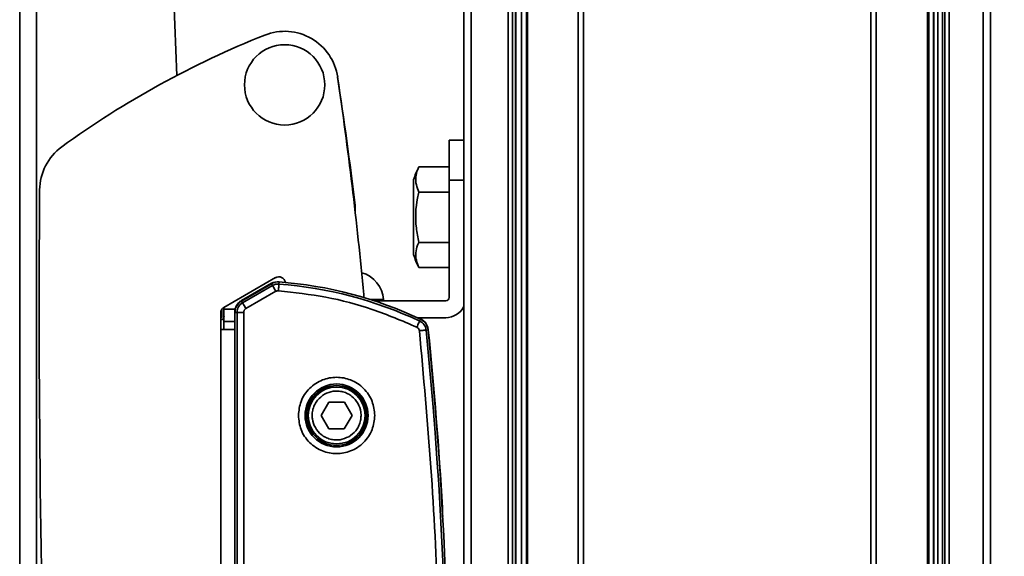
# Model space of a CAD drawing. Units: millimetres. Extents: x 3 to 206, y 14 to 256.
# Drawn here: x 162 to 175, y 180 to 188 of the extents above; entities that cross this region are included whole.
import ezdxf

# ---------------------------------------------------------------- set-up
doc = ezdxf.new("R2010")
doc.units = ezdxf.units.MM
doc.layers.add('MAATENTEKST', color=179, linetype='Continuous')
doc.layers.add('SLD-0', color=179, linetype='Continuous')
doc.styles.add('SLDTEXTSTYLE0', font='TXT', dxfattribs={"width": 0.75})
doc.styles.add('SLDTEXTSTYLE1', font='TXT', dxfattribs={"width": 0.96})
doc.dimstyles.new('SLDDIMSTYLE0', dxfattribs={"dimtxt": 2.38125, "dimasz": 3.302, "dimexe": 0, "dimexo": 0.0625, "dimgap": 0.595312, "dimtad": 1, "dimdec": 0, "dimlfac": 11, "dimrnd": 1e-09, "dimzin": 12, "dimdsep": 46, "dimtxsty": 'SLDTEXTSTYLE0', "dimblk1": 'NONE', "dimblk2": 'NONE', "dimsah": 1, "dimcen": 0.09, "dimadec": 0, "dimazin": 3, "dimtfac": 1, "dimtofl": 0, "dimtmove": 0, "dimatfit": 3, "dimldrblk": 'NONE', "dimfxl": 0, "dimfrac": 2, "dimtolj": 1, "dimtzin": 12, "dimarcsym": 0})

# ---------------------------------------------------------------- blocks, each defined once
blk = doc.blocks.new('_D_12')
at = {"layer": 'MAATENTEKST'}
for p, q in [((169.151, 203.145), (203.971, 203.145)), ((202.971, 74.486), (202.971, 203.145)), ((198.705, 145.412), (198.705, 146.137)), ((198.705, 146.137), (202.488, 146.137)), ((202.488, 146.137), (202.488, 145.412)), ((198.705, 139.256), (198.705, 138.532)), ((202.488, 138.532), (202.488, 139.256)), ((198.705, 138.532), (202.488, 138.532)), ((169.151, 74.486), (203.971, 74.486))]:
    blk.add_line(p, q, dxfattribs=at)
for points in [[(202.971, 203.145), (202.661, 200.645), (203.281, 200.645)], [(202.971, 74.486), (203.281, 76.986), (202.661, 76.986)]]:
    blk.add_solid(points, dxfattribs=at)
at = {"layer": 'MAATENTEKST', "char_height": 2.3813, "attachment_point": 1, "rotation": 90, "style": 'SLDTEXTSTYLE1'}
for s, insert in [('70.9', (199.597, 139.256)), ('1800', (199.597, 130.77))]:
    blk.add_mtext(s, dxfattribs=dict(at, insert=insert))
blk = doc.blocks.new('_None')

msp = doc.modelspace()

# ---------------------------------------------------------------- linework, layer by layer
at = {"layer": 'SLD-0', "color": 179, "linetype": 'Continuous', "lineweight": 35}
for p, q in [((168.051, 203.145), (168.051, 138.723)), ((168.151, 138.725), (168.151, 203.145)), ((168.651, 138.716), (168.651, 203.145)), ((168.711, 138.713), (168.711, 203.145)), ((168.753, 138.711), (168.753, 203.145)), ((168.756, 138.711), (168.756, 203.145)), ((168.831, 203.145), (168.831, 138.706)), ((168.834, 138.706), (168.834, 203.145)), ((168.901, 203.145), (168.901, 138.701)), ((168.916, 203.145), (168.916, 138.7)), ((169.603, 203.145), (169.603, 138.62)), ((169.674, 138.609), (169.674, 203.145)), ((174.484, 137.391), (174.484, 203.145)), ((174.544, 203.145), (174.544, 137.387)), ((174.579, 203.145), (174.579, 137.386)), ((174.638, 203.145), (174.638, 137.383)), ((175.096, 137.376), (175.096, 203.145)), ((175.196, 137.378), (175.196, 203.145)), ((162.024, 157.307), (162.024, 198.217)), ((162.251, 157.307), (162.251, 198.217)), ((173.573, 193.838), (173.573, 137.492)), ((173.644, 137.481), (173.644, 193.838)), ((174.344, 137.4), (174.344, 193.81)), ((174.359, 137.399), (174.359, 193.799)), ((174.426, 193.684), (174.426, 137.394)), ((174.428, 137.394), (174.428, 193.656)), ((167.851, 185.376), (167.851, 185.921)), ((168.051, 185.921), (167.851, 185.921)), ((167.441, 185.558), (167.851, 185.558)), ((167.369, 185.383), (167.369, 184.369)), ((167.851, 183.785), (167.851, 185.376)), ((167.441, 185.217), (167.851, 185.217)), ((166.574, 185.039), (166.577, 184.987)), ((166.577, 184.987), (166.575, 184.957)), ((167.851, 184.534), (167.441, 184.534)), ((167.441, 184.193), (167.851, 184.193)), ((165.494, 184.055), (164.796, 183.652)), ((165.442, 183.979), (165.464, 183.988)), ((165.464, 183.988), (165.483, 183.991)), ((165.543, 183.997), (165.541, 183.968)), ((165.629, 183.99), (165.629, 183.992)), ((165.033, 183.743), (165.442, 183.979)), ((165.44, 183.973), (165.034, 183.738)), ((165.455, 183.948), (165.048, 183.713)), ((165.5, 183.87), (165.094, 183.635)), ((165.455, 183.948), (165.44, 183.973)), ((165.456, 183.946), (165.455, 183.948)), ((165.459, 183.941), (165.456, 183.946)), ((165.463, 183.934), (165.459, 183.941)), ((165.469, 183.924), (165.463, 183.934)), ((165.476, 183.912), (165.469, 183.924)), ((165.483, 183.899), (165.476, 183.912)), ((165.492, 183.884), (165.483, 183.899)), ((165.5, 183.87), (165.492, 183.884)), ((165.536, 183.894), (165.535, 183.877)), ((165.537, 183.911), (165.536, 183.894)), ((165.538, 183.926), (165.537, 183.911)), ((165.539, 183.94), (165.538, 183.926)), ((165.54, 183.951), (165.539, 183.94)), ((165.541, 183.96), (165.54, 183.951)), ((165.541, 183.968), (165.541, 183.965)), ((165.541, 183.965), (165.541, 183.96)), ((165.034, 183.738), (165.048, 183.713)), ((166.695, 183.825), (166.695, 183.787)), ((166.695, 183.787), (166.695, 183.785)), ((166.84, 183.739), (167.805, 183.739)), ((164.766, 183.623), (164.767, 183.535)), ((164.794, 183.65), (164.796, 183.528)), ((164.946, 183.626), (164.796, 183.626)), ((164.796, 183.626), (164.796, 183.462)), ((164.942, 180.922), (164.942, 183.585)), ((164.973, 183.583), (164.944, 183.583)), ((164.944, 183.583), (164.944, 171.941)), ((164.973, 183.583), (164.973, 171.941)), ((164.973, 183.583), (165.064, 183.583)), ((165.05, 183.711), (165.048, 183.713)), ((165.052, 183.706), (165.05, 183.711)), ((165.057, 183.699), (165.052, 183.706)), ((165.062, 183.689), (165.057, 183.699)), ((165.069, 183.677), (165.062, 183.689)), ((165.064, 183.583), (165.064, 171.941)), ((165.077, 183.664), (165.069, 183.677)), ((165.085, 183.65), (165.077, 183.664)), ((165.094, 183.635), (165.085, 183.65)), ((164.751, 183.573), (164.751, 183.353)), ((164.752, 183.481), (164.751, 183.481)), ((164.796, 183.353), (164.796, 183.462)), ((167.805, 183.512), (167.419, 183.512)), ((167.439, 183.44), (167.444, 183.45)), ((167.444, 183.45), (167.448, 183.458)), ((167.448, 183.458), (167.45, 183.463)), ((167.45, 183.463), (167.451, 183.465)), ((167.451, 183.465), (167.464, 183.491)), ((164.751, 183.353), (164.751, 172.717)), ((164.944, 183.353), (164.751, 183.353)), ((167.413, 183.383), (167.42, 183.398)), ((167.42, 183.398), (167.427, 183.413)), ((167.427, 183.413), (167.433, 183.427)), ((167.433, 183.427), (167.439, 183.44)), ((167.464, 183.337), (167.447, 183.335)), ((167.48, 183.338), (167.464, 183.337)), ((167.495, 183.34), (167.48, 183.338)), ((167.509, 183.341), (167.495, 183.34)), ((167.52, 183.342), (167.509, 183.341)), ((167.529, 183.343), (167.52, 183.342)), ((167.534, 183.344), (167.529, 183.343)), ((167.537, 183.344), (167.534, 183.344)), ((167.566, 183.347), (167.537, 183.344)), ((166.114, 182.186), (166.219, 182.367)), ((166.219, 182.367), (166.429, 182.366)), ((166.429, 182.366), (166.534, 182.184)), ((166.218, 182.003), (166.114, 182.186)), ((166.534, 182.184), (166.428, 182.003)), ((166.428, 182.003), (166.218, 182.003))]:
    msp.add_line(p, q, dxfattribs=at)
at = {"layer": 'SLD-0', "color": 8, "linetype": 'Continuous', "lineweight": 35}
for p, q in [((167.851, 185.376), (168.051, 185.376)), ((166.959, 183.759), (166.78, 183.759)), ((164.796, 183.462), (164.942, 183.462))]:
    msp.add_line(p, q, dxfattribs=at)
at = {"layer": 'SLD-0', "color": 179, "linetype": 'Continuous', "lineweight": 35}
for centre, radius in [((165.619, 186.671), 0.545), ((166.324, 182.185), 0.427), ((166.324, 182.185), 0.406), ((166.324, 182.185), 0.386)]:
    msp.add_circle(centre, radius, dxfattribs=at)
for centre, radius, start, end in [((-30.926, 179.398), 195.223, 2.17222, 5.41014), ((170.062, 175.524), 12.728, 111.7349, 125.9297), ((165.619, 186.671), 0.727, 8.2147, 111.7345), ((112.413, 178.569), 54.546, 6.8121, 8.6583), ((102.221, 177.519), 64.782, 5.58645, 8.21459), ((163.021, 185.241), 0.727, 125.9296, 179.5879), ((168.325, 185.09), 1, 152.1624, 163.0121), ((371.379, 183.742), 209.091, 179.58769, 184.3266), ((168.325, 184.661), 1, 196.9872, 207.8198), ((166.551, 183.73), 0.409, 3.9998, 73.7455), ((165.53, 183.818), 0.179, 85.7352, 120.0059), ((165.539, 183.976), 0.0909, 10.4414, 120.0001), ((165.139, 178.56), 5.452, 64.7589, 85.7422), ((165.53, 183.818), 0.151, 85.7334, 120.0094), ((165.139, 178.56), 5.423, 64.7589, 85.7424), ((165.124, 183.585), 0.182, 120.0009, 179.999), ((165.124, 183.583), 0.179, 120.0003, 179.9993), ((166.941, 183.757), 0.0182, 269.9988, 3.9934), ((167.805, 183.785), 0.0455, 270.0015, 359.9951), ((164.842, 183.573), 0.0909, 120.0009, 179.9973), ((165.124, 183.583), 0.151, 119.9993, 180.0014), ((167.805, 183.785), 0.273, 269.999, 334.158), ((164.721, 183.535), 0.0455, 310.8963, 0.5848), ((164.751, 183.527), 0.0455, 271.1348, 358.8661), ((167.387, 183.33), 0.182, 5.8044, 76.2925), ((167.387, 183.329), 0.151, 5.7998, 64.7592), ((167.387, 183.329), 0.179, 5.8012, 64.759), ((112.593, 177.762), 55.227, 354.1989, 5.8011), ((112.593, 177.762), 55.255, 354.1989, 5.8011), ((112.596, 177.762), 55.255, 3.2892, 5.8029), ((167.668, 180.922), 2.727, 179.9997, 182.3952), ((165.039, 180.776), 2.725, 0.8348, 3.2898)]:
    msp.add_arc(centre, radius, start, end, dxfattribs=at)
for points, knots in [([(167.441, 185.217), (167.428, 185.249), (167.387, 185.344), (167.399, 185.471), (167.435, 185.545), (167.441, 185.558)], [0, 0, 0, 0, 0.298017, 0.873493, 1, 1, 1, 1]), ([(167.441, 184.534), (167.428, 184.6), (167.387, 184.797), (167.397, 185.032), (167.435, 185.19), (167.441, 185.217)], [0, 0, 0, 0, 0.291696, 0.879145, 1, 1, 1, 1]), ([(167.441, 184.193), (167.428, 184.226), (167.387, 184.32), (167.399, 184.447), (167.435, 184.521), (167.441, 184.534)], [0, 0, 0, 0, 0.298017, 0.873493, 1, 1, 1, 1]), ([(165.5, 183.87), (165.506, 183.872), (165.516, 183.877), (165.528, 183.877), (165.535, 183.877)], [0, 0, 0, 0, 0.50002, 1, 1, 1, 1]), ([(167.413, 183.383), (167.213, 183.468), (166.814, 183.639), (166.182, 183.805), (165.75, 183.853), (165.535, 183.877)], [0, 0, 0, 0, 0.333224, 0.666765, 1, 1, 1, 1]), ([(165.064, 183.583), (165.064, 183.588), (165.065, 183.599), (165.071, 183.613), (165.081, 183.626), (165.089, 183.632), (165.094, 183.635)], [0, 0, 0, 0, 0.250792, 0.500021, 0.750788, 1, 1, 1, 1]), ([(167.413, 183.383), (167.417, 183.38), (167.426, 183.375), (167.436, 183.364), (167.444, 183.35), (167.446, 183.34), (167.447, 183.335)], [0, 0, 0, 0, 0.250747, 0.500051, 0.75076, 1, 1, 1, 1]), ([(167.729, 177.762), (167.723, 178.382), (167.71, 179.623), (167.616, 181.482), (167.503, 182.717), (167.447, 183.335)], [0, 0, 0, 0, 0.333396, 0.666604, 1, 1, 1, 1]), ([(165.806, 182.185), (165.812, 182.25), (165.823, 182.35), (165.888, 182.471), (165.955, 182.554), (166.038, 182.621), (166.158, 182.684), (166.324, 182.715), (166.489, 182.684), (166.61, 182.621), (166.693, 182.554), (166.76, 182.471), (166.824, 182.35), (166.835, 182.25), (166.842, 182.185)], [0, 0, 0, 0, 0.11973, 0.184179, 0.250001, 0.315821, 0.380272, 0.5, 0.619728, 0.684179, 0.749999, 0.815821, 0.88027, 1, 1, 1, 1]), ([(166.159, 182.473), (166.197, 182.49), (166.256, 182.516), (166.344, 182.518), (166.411, 182.507), (166.475, 182.483), (166.548, 182.435), (166.619, 182.354), (166.654, 182.251), (166.657, 182.165), (166.646, 182.097), (166.621, 182.033), (166.575, 181.959), (166.522, 181.921), (166.488, 181.897)], [0, 0, 0, 0, 0.119729, 0.184181, 0.250001, 0.31582, 0.38027, 0.499999, 0.619729, 0.68418, 0.749999, 0.81582, 0.880269, 1, 1, 1, 1]), ([(166.488, 181.897), (166.45, 181.88), (166.391, 181.854), (166.303, 181.851), (166.236, 181.862), (166.172, 181.887), (166.099, 181.934), (166.029, 182.016), (165.994, 182.118), (165.99, 182.205), (166.001, 182.273), (166.026, 182.336), (166.072, 182.41), (166.125, 182.448), (166.159, 182.473)], [0, 0, 0, 0, 0.119727, 0.18418, 0.249999, 0.315819, 0.380272, 0.500001, 0.619727, 0.684183, 0.750002, 0.815818, 0.880272, 1, 1, 1, 1]), ([(166.842, 182.185), (166.835, 182.12), (166.824, 182.019), (166.76, 181.899), (166.693, 181.816), (166.61, 181.748), (166.489, 181.686), (166.324, 181.654), (166.158, 181.686), (166.038, 181.748), (165.955, 181.816), (165.888, 181.899), (165.823, 182.019), (165.812, 182.12), (165.806, 182.185)], [0, 0, 0, 0, 0.1197269, 0.18418, 0.2499993, 0.3158192, 0.3802708, 0.4999999, 0.6197293, 0.6841809, 0.7500009, 0.8158201, 0.880273, 1, 1, 1, 1])]:
    msp.add_open_spline(points, degree=3, knots=knots, dxfattribs=at)

# ---------------------------------------------------------------- dimensions: what is measured, and where the dimension line sits
at = {"layer": 'MAATENTEKST'}
dim = msp.add_linear_dim(base=(202.971, 74.486), p1=(168.151, 203.145), p2=(168.151, 74.486), angle=90, dimstyle='SLDDIMSTYLE0', dxfattribs=at)
dim.commit()
dim.dimension.update_dxf_attribs({"geometry": '_D_12', "text_midpoint": (202.971, 138.815), "dimtype": 160})

doc.saveas('drawing.dxf')
